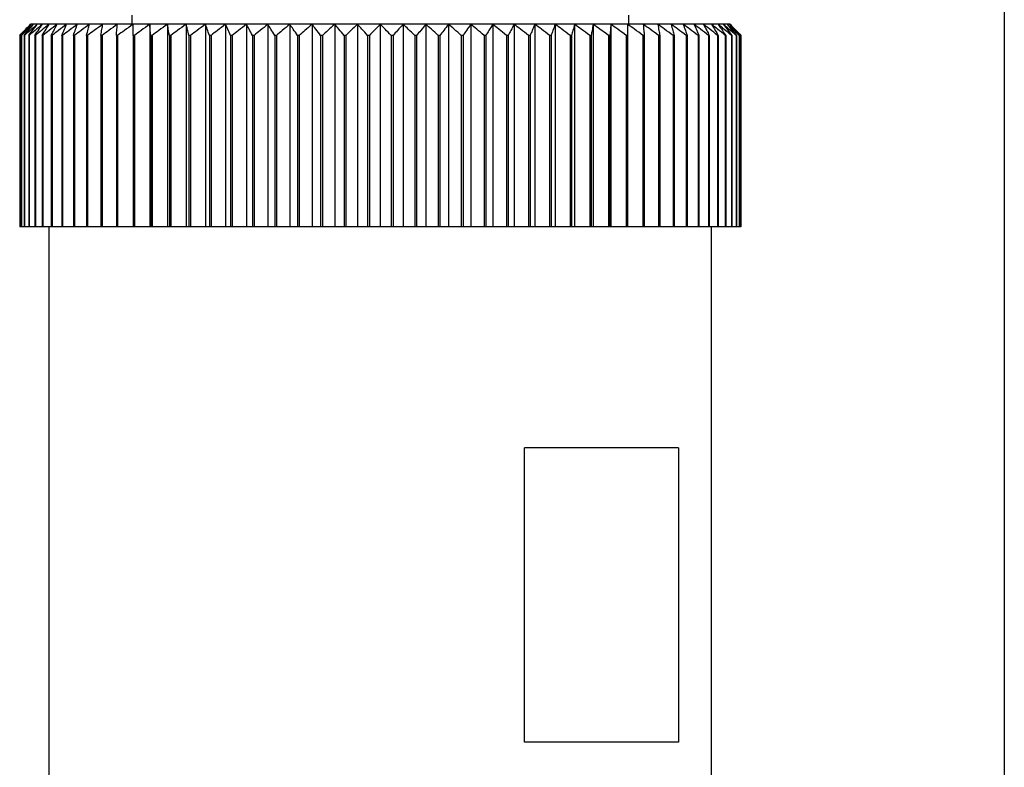
# Model space of a CAD drawing. Units: millimetres. Extents: x 270 to 2465, y 296 to 1594.
# Drawn here: x 818 to 845, y 399 to 419 of the extents above; entities that cross this region are included whole.
import ezdxf

# ---------------------------------------------------------------- set-up
doc = ezdxf.new("R2010")
doc.units = ezdxf.units.MM

msp = doc.modelspace()

# ---------------------------------------------------------------- linework, layer by layer
at = {"color": 7, "linetype": 'Continuous', "lineweight": 25}
for p, q in [((845.002, 469.5), (845.002, 357.065)), ((821.302, 419.55), (821.302, 419.3)), ((834.802, 419.3), (834.802, 419.55)), ((818.572, 419.3), (818.552, 419.3)), ((818.633, 419.3), (818.572, 419.3)), ((818.734, 419.3), (818.633, 419.3)), ((818.875, 419.3), (818.734, 419.3)), ((819.056, 419.3), (818.875, 419.3)), ((819.275, 419.3), (819.056, 419.3)), ((819.531, 419.3), (819.275, 419.3)), ((819.824, 419.3), (819.531, 419.3)), ((820.153, 419.3), (819.824, 419.3)), ((820.515, 419.3), (820.153, 419.3)), ((820.909, 419.3), (820.515, 419.3)), ((821.334, 419.3), (820.909, 419.3)), ((821.788, 419.3), (821.334, 419.3)), ((822.268, 419.3), (821.788, 419.3)), ((821.788, 419.3), (821.788, 413.8)), ((822.774, 419.3), (822.268, 419.3)), ((822.268, 419.3), (822.268, 413.8)), ((823.302, 419.3), (822.774, 419.3)), ((822.774, 419.3), (822.774, 413.8)), ((823.85, 419.3), (823.302, 419.3)), ((823.302, 419.3), (823.302, 413.8)), ((824.416, 419.3), (823.85, 419.3)), ((823.85, 419.3), (823.85, 413.8)), ((824.998, 419.3), (824.416, 419.3)), ((824.416, 419.3), (824.416, 413.8)), ((825.593, 419.3), (824.998, 419.3)), ((824.998, 419.3), (824.998, 413.8)), ((826.198, 419.3), (825.593, 419.3)), ((825.593, 419.3), (825.593, 413.8)), ((826.812, 419.3), (826.198, 419.3)), ((826.198, 419.3), (826.198, 413.8)), ((827.43, 419.3), (826.812, 419.3)), ((826.812, 419.3), (826.812, 413.8)), ((828.052, 419.3), (827.43, 419.3)), ((827.43, 419.3), (827.43, 413.8)), ((828.052, 419.3), (828.052, 413.8)), ((828.673, 419.3), (828.052, 419.3)), ((828.673, 419.3), (828.673, 413.8)), ((829.292, 419.3), (828.673, 419.3)), ((829.292, 419.3), (829.292, 413.8)), ((829.905, 419.3), (829.292, 419.3)), ((829.905, 419.3), (829.905, 413.8)), ((830.51, 419.3), (829.905, 419.3)), ((830.51, 419.3), (830.51, 413.8)), ((831.105, 419.3), (830.51, 419.3)), ((831.105, 419.3), (831.105, 413.8)), ((831.687, 419.3), (831.105, 419.3)), ((831.687, 419.3), (831.687, 413.8)), ((832.253, 419.3), (831.687, 419.3)), ((832.253, 419.3), (832.253, 413.8)), ((832.802, 419.3), (832.253, 419.3)), ((832.802, 419.3), (832.802, 413.8)), ((833.33, 419.3), (832.802, 419.3)), ((833.33, 419.3), (833.33, 413.8)), ((833.835, 419.3), (833.33, 419.3)), ((833.835, 419.3), (833.835, 413.8)), ((834.315, 419.3), (833.835, 419.3)), ((834.315, 419.3), (834.315, 413.8)), ((834.769, 419.3), (834.315, 419.3)), ((835.194, 419.3), (834.769, 419.3)), ((835.588, 419.3), (835.194, 419.3)), ((835.951, 419.3), (835.588, 419.3)), ((836.279, 419.3), (835.951, 419.3)), ((836.572, 419.3), (836.279, 419.3)), ((836.828, 419.3), (836.572, 419.3)), ((837.047, 419.3), (836.828, 419.3)), ((837.228, 419.3), (837.047, 419.3)), ((837.369, 419.3), (837.228, 419.3)), ((837.47, 419.3), (837.369, 419.3)), ((837.531, 419.3), (837.47, 419.3)), ((837.552, 419.3), (837.531, 419.3)), ((818.258, 419), (818.256, 419)), ((818.256, 419), (818.256, 413.8)), ((818.258, 419), (818.258, 413.8)), ((818.301, 419), (818.296, 419)), ((818.296, 419), (818.296, 413.8)), ((818.301, 419), (818.301, 413.8)), ((818.387, 419), (818.378, 419)), ((818.378, 419), (818.378, 413.8)), ((818.387, 419), (818.387, 413.8)), ((818.513, 419), (818.502, 419)), ((818.502, 419), (818.502, 413.8)), ((818.513, 419), (818.513, 413.8)), ((818.681, 419), (818.666, 419)), ((818.666, 419), (818.666, 413.8)), ((818.681, 419), (818.681, 413.8)), ((818.889, 419), (818.871, 419)), ((818.871, 419), (818.871, 413.8)), ((818.889, 419), (818.889, 413.8)), ((819.136, 419), (819.115, 419)), ((819.115, 419), (819.115, 413.8)), ((819.136, 419), (819.136, 413.8)), ((819.421, 419), (819.397, 419)), ((819.397, 419), (819.397, 413.8)), ((819.421, 419), (819.421, 413.8)), ((819.743, 419), (819.716, 419)), ((819.716, 419), (819.716, 413.8)), ((819.743, 419), (819.743, 413.8)), ((820.1, 419), (820.071, 419)), ((820.071, 419), (820.071, 413.8)), ((820.1, 419), (820.1, 413.8)), ((820.492, 419), (820.46, 419)), ((820.46, 419), (820.46, 413.8)), ((820.492, 419), (820.492, 413.8)), ((820.882, 419), (820.882, 413.8)), ((820.916, 419), (820.882, 419)), ((820.916, 419), (820.916, 413.8)), ((821.334, 419), (821.334, 413.8)), ((821.371, 419), (821.334, 419)), ((821.371, 419), (821.371, 413.8)), ((821.815, 419), (821.815, 413.8)), ((821.854, 419), (821.815, 419)), ((821.854, 419), (821.854, 413.8)), ((822.323, 419), (822.323, 413.8)), ((822.364, 419), (822.323, 419)), ((822.364, 419), (822.364, 413.8)), ((822.855, 419), (822.855, 413.8)), ((822.898, 419), (822.855, 419)), ((822.898, 419), (822.898, 413.8)), ((823.41, 419), (823.41, 413.8)), ((823.454, 419), (823.41, 419)), ((823.454, 419), (823.454, 413.8)), ((823.984, 419), (823.984, 413.8)), ((824.03, 419), (823.984, 419)), ((824.03, 419), (824.03, 413.8)), ((824.576, 419), (824.576, 413.8)), ((824.623, 419), (824.576, 419)), ((824.623, 419), (824.623, 413.8)), ((825.183, 419), (825.183, 413.8)), ((825.231, 419), (825.183, 419)), ((825.231, 419), (825.231, 413.8)), ((825.802, 419), (825.802, 413.8)), ((825.851, 419), (825.802, 419)), ((825.851, 419), (825.851, 413.8)), ((826.43, 419), (826.43, 413.8)), ((826.48, 419), (826.43, 419)), ((826.48, 419), (826.48, 413.8)), ((827.066, 419), (827.066, 413.8)), ((827.116, 419), (827.066, 419)), ((827.116, 419), (827.116, 413.8)), ((827.706, 419), (827.706, 413.8)), ((827.756, 419), (827.706, 419)), ((827.756, 419), (827.756, 413.8)), ((828.347, 419), (828.347, 413.8)), ((828.397, 419), (828.347, 419)), ((828.397, 419), (828.397, 413.8)), ((828.987, 419), (828.987, 413.8)), ((829.037, 419), (828.987, 419)), ((829.037, 419), (829.037, 413.8)), ((829.623, 419), (829.623, 413.8)), ((829.673, 419), (829.623, 419)), ((829.673, 419), (829.673, 413.8)), ((830.252, 419), (830.252, 413.8)), ((830.301, 419), (830.252, 419)), ((830.301, 419), (830.301, 413.8)), ((830.872, 419), (830.872, 413.8)), ((830.92, 419), (830.872, 419)), ((830.92, 419), (830.92, 413.8)), ((831.48, 419), (831.48, 413.8)), ((831.527, 419), (831.48, 419)), ((831.527, 419), (831.527, 413.8)), ((832.073, 419), (832.073, 413.8)), ((832.119, 419), (832.073, 419)), ((832.119, 419), (832.119, 413.8)), ((832.649, 419), (832.649, 413.8)), ((832.693, 419), (832.649, 419)), ((832.693, 419), (832.693, 413.8)), ((833.205, 419), (833.205, 413.8)), ((833.248, 419), (833.205, 419)), ((833.248, 419), (833.248, 413.8)), ((833.739, 419), (833.739, 413.8)), ((833.78, 419), (833.739, 419)), ((833.78, 419), (833.78, 413.8)), ((834.249, 419), (834.249, 413.8)), ((834.288, 419), (834.249, 419)), ((834.288, 419), (834.288, 413.8)), ((834.732, 419), (834.732, 413.8)), ((834.769, 419), (834.732, 419)), ((834.769, 419), (834.769, 413.8)), ((835.187, 419), (835.187, 413.8)), ((835.221, 419), (835.187, 419)), ((835.221, 419), (835.221, 413.8)), ((835.611, 419), (835.611, 413.8)), ((835.643, 419), (835.611, 419)), ((835.643, 419), (835.643, 413.8)), ((836.003, 419), (836.003, 413.8)), ((836.032, 419), (836.003, 419)), ((836.032, 419), (836.032, 413.8)), ((836.361, 419), (836.361, 413.8)), ((836.387, 419), (836.361, 419)), ((836.387, 419), (836.387, 413.8)), ((836.683, 419), (836.683, 413.8)), ((836.706, 419), (836.683, 419)), ((836.706, 419), (836.706, 413.8)), ((836.968, 419), (836.968, 413.8)), ((836.988, 419), (836.968, 419)), ((836.988, 419), (836.988, 413.8)), ((837.215, 419), (837.215, 413.8)), ((837.232, 419), (837.215, 419)), ((837.232, 419), (837.232, 413.8)), ((837.422, 419), (837.422, 413.8)), ((837.437, 419), (837.422, 419)), ((837.437, 419), (837.437, 413.8)), ((837.59, 419), (837.59, 413.8)), ((837.601, 419), (837.59, 419)), ((837.601, 419), (837.601, 413.8)), ((837.717, 419), (837.717, 413.8)), ((837.725, 419), (837.717, 419)), ((837.725, 419), (837.725, 413.8)), ((837.802, 419), (837.802, 413.8)), ((837.807, 419), (837.802, 419)), ((837.807, 419), (837.807, 413.8)), ((837.846, 419), (837.846, 413.8)), ((837.847, 419), (837.846, 419)), ((837.847, 419), (837.847, 413.8)), ((818.258, 413.8), (818.256, 413.8)), ((818.296, 413.8), (818.258, 413.8)), ((818.301, 413.8), (818.296, 413.8)), ((818.378, 413.8), (818.301, 413.8)), ((818.387, 413.8), (818.378, 413.8)), ((818.502, 413.8), (818.387, 413.8)), ((818.513, 413.8), (818.502, 413.8)), ((818.666, 413.8), (818.513, 413.8)), ((818.681, 413.8), (818.666, 413.8)), ((818.871, 413.8), (818.681, 413.8)), ((818.889, 413.8), (818.871, 413.8)), ((819.115, 413.8), (818.889, 413.8)), ((819.052, 413.8), (819.052, 394.3)), ((819.136, 413.8), (819.115, 413.8)), ((819.397, 413.8), (819.136, 413.8)), ((819.421, 413.8), (819.397, 413.8)), ((819.716, 413.8), (819.421, 413.8)), ((819.743, 413.8), (819.716, 413.8)), ((820.071, 413.8), (819.743, 413.8)), ((820.1, 413.8), (820.071, 413.8)), ((820.46, 413.8), (820.1, 413.8)), ((820.492, 413.8), (820.46, 413.8)), ((820.882, 413.8), (820.492, 413.8)), ((820.916, 413.8), (820.882, 413.8)), ((821.334, 413.8), (820.916, 413.8)), ((821.371, 413.8), (821.334, 413.8)), ((821.788, 413.8), (821.371, 413.8)), ((821.815, 413.8), (821.788, 413.8)), ((821.854, 413.8), (821.815, 413.8)), ((822.268, 413.8), (821.854, 413.8)), ((822.323, 413.8), (822.268, 413.8)), ((822.364, 413.8), (822.323, 413.8)), ((822.774, 413.8), (822.364, 413.8)), ((822.855, 413.8), (822.774, 413.8)), ((822.898, 413.8), (822.855, 413.8)), ((823.302, 413.8), (822.898, 413.8)), ((823.41, 413.8), (823.302, 413.8)), ((823.454, 413.8), (823.41, 413.8)), ((823.85, 413.8), (823.454, 413.8)), ((823.984, 413.8), (823.85, 413.8)), ((824.03, 413.8), (823.984, 413.8)), ((824.416, 413.8), (824.03, 413.8)), ((824.576, 413.8), (824.416, 413.8)), ((824.623, 413.8), (824.576, 413.8)), ((824.998, 413.8), (824.623, 413.8)), ((825.183, 413.8), (824.998, 413.8)), ((825.231, 413.8), (825.183, 413.8)), ((825.593, 413.8), (825.231, 413.8)), ((825.802, 413.8), (825.593, 413.8)), ((825.851, 413.8), (825.802, 413.8)), ((826.198, 413.8), (825.851, 413.8)), ((826.43, 413.8), (826.198, 413.8)), ((826.48, 413.8), (826.43, 413.8)), ((826.812, 413.8), (826.48, 413.8)), ((827.066, 413.8), (826.812, 413.8)), ((827.116, 413.8), (827.066, 413.8)), ((827.43, 413.8), (827.116, 413.8)), ((827.706, 413.8), (827.43, 413.8)), ((827.756, 413.8), (827.706, 413.8)), ((828.052, 413.8), (827.756, 413.8)), ((828.347, 413.8), (828.052, 413.8)), ((828.397, 413.8), (828.347, 413.8)), ((828.673, 413.8), (828.397, 413.8)), ((828.987, 413.8), (828.673, 413.8)), ((829.037, 413.8), (828.987, 413.8)), ((829.292, 413.8), (829.037, 413.8)), ((829.623, 413.8), (829.292, 413.8)), ((829.673, 413.8), (829.623, 413.8)), ((829.905, 413.8), (829.673, 413.8)), ((830.252, 413.8), (829.905, 413.8)), ((830.301, 413.8), (830.252, 413.8)), ((830.51, 413.8), (830.301, 413.8)), ((830.872, 413.8), (830.51, 413.8)), ((830.92, 413.8), (830.872, 413.8)), ((831.105, 413.8), (830.92, 413.8)), ((831.48, 413.8), (831.105, 413.8)), ((831.527, 413.8), (831.48, 413.8)), ((831.687, 413.8), (831.527, 413.8)), ((832.073, 413.8), (831.687, 413.8)), ((832.119, 413.8), (832.073, 413.8)), ((832.253, 413.8), (832.119, 413.8)), ((832.649, 413.8), (832.253, 413.8)), ((832.693, 413.8), (832.649, 413.8)), ((832.802, 413.8), (832.693, 413.8)), ((833.205, 413.8), (832.802, 413.8)), ((833.248, 413.8), (833.205, 413.8)), ((833.33, 413.8), (833.248, 413.8)), ((833.739, 413.8), (833.33, 413.8)), ((833.78, 413.8), (833.739, 413.8)), ((833.835, 413.8), (833.78, 413.8)), ((834.249, 413.8), (833.835, 413.8)), ((834.288, 413.8), (834.249, 413.8)), ((834.315, 413.8), (834.288, 413.8)), ((834.732, 413.8), (834.315, 413.8)), ((834.769, 413.8), (834.732, 413.8)), ((835.187, 413.8), (834.769, 413.8)), ((835.221, 413.8), (835.187, 413.8)), ((835.611, 413.8), (835.221, 413.8)), ((835.643, 413.8), (835.611, 413.8)), ((836.003, 413.8), (835.643, 413.8)), ((836.032, 413.8), (836.003, 413.8)), ((836.361, 413.8), (836.032, 413.8)), ((836.387, 413.8), (836.361, 413.8)), ((836.683, 413.8), (836.387, 413.8)), ((836.706, 413.8), (836.683, 413.8)), ((836.968, 413.8), (836.706, 413.8)), ((836.988, 413.8), (836.968, 413.8)), ((837.215, 413.8), (836.988, 413.8)), ((837.052, 394.3), (837.052, 413.8)), ((837.232, 413.8), (837.215, 413.8)), ((837.422, 413.8), (837.232, 413.8)), ((837.437, 413.8), (837.422, 413.8)), ((837.59, 413.8), (837.437, 413.8)), ((837.601, 413.8), (837.59, 413.8)), ((837.717, 413.8), (837.601, 413.8)), ((837.725, 413.8), (837.717, 413.8)), ((837.802, 413.8), (837.725, 413.8)), ((837.807, 413.8), (837.802, 413.8)), ((837.846, 413.8), (837.807, 413.8)), ((837.847, 413.8), (837.846, 413.8)), ((836.154, 407.8), (831.97, 407.8)), ((831.97, 399.8), (831.97, 407.8)), ((836.154, 407.8), (836.154, 399.8)), ((836.154, 399.8), (831.97, 399.8))]:
    msp.add_line(p, q, dxfattribs=at)
for points, knots in [([(818.256, 419), (818.311, 419.056), (818.409, 419.157), (818.508, 419.256), (818.552, 419.3)], [0, 0, 0, 0, 0.56, 1, 1, 1, 1]), ([(818.572, 419.3), (818.513, 419.244), (818.408, 419.145), (818.304, 419.044), (818.258, 419)], [0, 0, 0, 0, 0.56, 1, 1, 1, 1]), ([(818.296, 419), (818.348, 419.056), (818.439, 419.157), (818.531, 419.256), (818.572, 419.3)], [0, 0, 0, 0, 0.56, 1, 1, 1, 1]), ([(818.633, 419.3), (818.571, 419.244), (818.46, 419.145), (818.35, 419.044), (818.301, 419)], [0, 0, 0, 0, 0.56, 1, 1, 1, 1]), ([(818.378, 419), (818.426, 419.056), (818.51, 419.157), (818.595, 419.256), (818.633, 419.3)], [0, 0, 0, 0, 0.56, 1, 1, 1, 1]), ([(818.734, 419.3), (818.669, 419.244), (818.553, 419.145), (818.437, 419.044), (818.387, 419)], [0, 0, 0, 0, 0.56, 1, 1, 1, 1]), ([(818.502, 419), (818.545, 419.056), (818.622, 419.157), (818.7, 419.256), (818.734, 419.3)], [0, 0, 0, 0, 0.56, 1, 1, 1, 1]), ([(818.875, 419.3), (818.808, 419.244), (818.686, 419.145), (818.566, 419.044), (818.513, 419)], [0, 0, 0, 0, 0.56, 1, 1, 1, 1]), ([(818.666, 419), (818.705, 419.056), (818.775, 419.157), (818.845, 419.256), (818.875, 419.3)], [0, 0, 0, 0, 0.56, 1, 1, 1, 1]), ([(819.056, 419.3), (818.986, 419.244), (818.86, 419.145), (818.736, 419.044), (818.681, 419)], [0, 0, 0, 0, 0.56, 1, 1, 1, 1]), ([(818.871, 419), (818.905, 419.056), (818.967, 419.157), (819.029, 419.256), (819.056, 419.3)], [0, 0, 0, 0, 0.56, 1, 1, 1, 1]), ([(819.275, 419.3), (819.202, 419.244), (819.073, 419.145), (818.945, 419.044), (818.889, 419)], [0, 0, 0, 0, 0.56, 1, 1, 1, 1]), ([(819.115, 419), (819.145, 419.056), (819.198, 419.157), (819.251, 419.256), (819.275, 419.3)], [0, 0, 0, 0, 0.56, 1, 1, 1, 1]), ([(819.531, 419.3), (819.457, 419.244), (819.325, 419.145), (819.193, 419.044), (819.136, 419)], [0, 0, 0, 0, 0.56, 1, 1, 1, 1]), ([(819.397, 419), (819.422, 419.056), (819.467, 419.157), (819.512, 419.256), (819.531, 419.3)], [0, 0, 0, 0, 0.56, 1, 1, 1, 1]), ([(819.824, 419.3), (819.749, 419.244), (819.614, 419.145), (819.48, 419.044), (819.421, 419)], [0, 0, 0, 0, 0.56, 1, 1, 1, 1]), ([(819.716, 419), (819.736, 419.056), (819.772, 419.157), (819.808, 419.256), (819.824, 419.3)], [0, 0, 0, 0, 0.56, 1, 1, 1, 1]), ([(820.153, 419.3), (820.076, 419.244), (819.939, 419.145), (819.803, 419.044), (819.743, 419)], [0, 0, 0, 0, 0.56, 1, 1, 1, 1]), ([(820.071, 419), (820.086, 419.056), (820.113, 419.157), (820.141, 419.256), (820.153, 419.3)], [0, 0, 0, 0, 0.56, 1, 1, 1, 1]), ([(820.515, 419.3), (820.437, 419.244), (820.299, 419.145), (820.161, 419.044), (820.1, 419)], [0, 0, 0, 0, 0.56, 1, 1, 1, 1]), ([(820.46, 419), (820.47, 419.056), (820.488, 419.157), (820.507, 419.256), (820.515, 419.3)], [0, 0, 0, 0, 0.56, 1, 1, 1, 1]), ([(820.909, 419.3), (820.831, 419.244), (820.691, 419.145), (820.553, 419.044), (820.492, 419)], [0, 0, 0, 0, 0.56, 1, 1, 1, 1]), ([(820.882, 419), (820.887, 419.056), (820.896, 419.157), (820.905, 419.256), (820.909, 419.3)], [0, 0, 0, 0, 0.56, 1, 1, 1, 1]), ([(821.334, 419.3), (821.256, 419.244), (821.116, 419.145), (820.977, 419.044), (820.916, 419)], [0, 0, 0, 0, 0.559979, 1, 1, 1, 1]), ([(821.334, 419), (821.334, 419.056), (821.334, 419.157), (821.334, 419.256), (821.334, 419.3)], [0, 0, 0, 0, 0.560028, 1, 1, 1, 1]), ([(821.788, 419.3), (821.71, 419.244), (821.57, 419.145), (821.432, 419.044), (821.371, 419)], [0, 0, 0, 0, 0.56, 1, 1, 1, 1]), ([(821.815, 419), (821.81, 419.056), (821.801, 419.157), (821.792, 419.256), (821.788, 419.3)], [0, 0, 0, 0, 0.56, 1, 1, 1, 1]), ([(822.268, 419.3), (822.191, 419.244), (822.052, 419.145), (821.915, 419.044), (821.854, 419)], [0, 0, 0, 0, 0.5599998, 1, 1, 1, 1]), ([(822.323, 419), (822.313, 419.056), (822.295, 419.157), (822.276, 419.256), (822.268, 419.3)], [0, 0, 0, 0, 0.56, 1, 1, 1, 1]), ([(822.774, 419.3), (822.697, 419.244), (822.56, 419.145), (822.424, 419.044), (822.364, 419)], [0, 0, 0, 0, 0.56, 1, 1, 1, 1]), ([(822.855, 419), (822.84, 419.056), (822.813, 419.157), (822.786, 419.256), (822.774, 419.3)], [0, 0, 0, 0, 0.56, 1, 1, 1, 1]), ([(823.302, 419.3), (823.226, 419.244), (823.091, 419.145), (822.957, 419.044), (822.898, 419)], [0, 0, 0, 0, 0.56, 1, 1, 1, 1]), ([(823.41, 419), (823.39, 419.056), (823.354, 419.157), (823.318, 419.256), (823.302, 419.3)], [0, 0, 0, 0, 0.56, 1, 1, 1, 1]), ([(823.85, 419.3), (823.776, 419.244), (823.643, 419.145), (823.512, 419.044), (823.454, 419)], [0, 0, 0, 0, 0.56, 1, 1, 1, 1]), ([(823.984, 419), (823.959, 419.056), (823.915, 419.157), (823.87, 419.256), (823.85, 419.3)], [0, 0, 0, 0, 0.56, 1, 1, 1, 1]), ([(824.416, 419.3), (824.344, 419.244), (824.215, 419.145), (824.086, 419.044), (824.03, 419)], [0, 0, 0, 0, 0.56, 1, 1, 1, 1]), ([(824.576, 419), (824.546, 419.056), (824.493, 419.157), (824.44, 419.256), (824.416, 419.3)], [0, 0, 0, 0, 0.56, 1, 1, 1, 1]), ([(824.998, 419.3), (824.928, 419.244), (824.802, 419.145), (824.678, 419.044), (824.623, 419)], [0, 0, 0, 0, 0.56, 1, 1, 1, 1]), ([(825.183, 419), (825.148, 419.056), (825.087, 419.157), (825.025, 419.256), (824.998, 419.3)], [0, 0, 0, 0, 0.56, 1, 1, 1, 1]), ([(825.593, 419.3), (825.525, 419.244), (825.404, 419.145), (825.284, 419.044), (825.231, 419)], [0, 0, 0, 0, 0.56, 1, 1, 1, 1]), ([(825.802, 419), (825.763, 419.056), (825.694, 419.157), (825.624, 419.256), (825.593, 419.3)], [0, 0, 0, 0, 0.56, 1, 1, 1, 1]), ([(826.198, 419.3), (826.133, 419.244), (826.017, 419.145), (825.902, 419.044), (825.851, 419)], [0, 0, 0, 0, 0.56, 1, 1, 1, 1]), ([(826.43, 419), (826.387, 419.056), (826.31, 419.157), (826.232, 419.256), (826.198, 419.3)], [0, 0, 0, 0, 0.56, 1, 1, 1, 1]), ([(826.812, 419.3), (826.749, 419.244), (826.639, 419.145), (826.528, 419.044), (826.48, 419)], [0, 0, 0, 0, 0.56, 1, 1, 1, 1]), ([(827.066, 419), (827.019, 419.056), (826.934, 419.157), (826.849, 419.256), (826.812, 419.3)], [0, 0, 0, 0, 0.56, 1, 1, 1, 1]), ([(827.43, 419.3), (827.371, 419.244), (827.266, 419.145), (827.162, 419.044), (827.116, 419)], [0, 0, 0, 0, 0.56, 1, 1, 1, 1]), ([(827.706, 419), (827.655, 419.056), (827.563, 419.157), (827.471, 419.256), (827.43, 419.3)], [0, 0, 0, 0, 0.56, 1, 1, 1, 1]), ([(828.052, 419.3), (827.996, 419.244), (827.897, 419.145), (827.799, 419.044), (827.756, 419)], [0, 0, 0, 0, 0.56, 1, 1, 1, 1]), ([(828.347, 419), (828.292, 419.056), (828.194, 419.157), (828.095, 419.256), (828.052, 419.3)], [0, 0, 0, 0, 0.56, 1, 1, 1, 1]), ([(828.673, 419.3), (828.621, 419.244), (828.529, 419.145), (828.438, 419.044), (828.397, 419)], [0, 0, 0, 0, 0.56, 1, 1, 1, 1]), ([(828.987, 419), (828.929, 419.056), (828.824, 419.157), (828.719, 419.256), (828.673, 419.3)], [0, 0, 0, 0, 0.56, 1, 1, 1, 1]), ([(829.292, 419.3), (829.244, 419.244), (829.159, 419.145), (829.074, 419.044), (829.037, 419)], [0, 0, 0, 0, 0.56, 1, 1, 1, 1]), ([(829.623, 419), (829.562, 419.056), (829.451, 419.157), (829.34, 419.256), (829.292, 419.3)], [0, 0, 0, 0, 0.56, 1, 1, 1, 1]), ([(829.905, 419.3), (829.861, 419.244), (829.784, 419.145), (829.707, 419.044), (829.673, 419)], [0, 0, 0, 0, 0.56, 1, 1, 1, 1]), ([(830.252, 419), (830.188, 419.056), (830.072, 419.157), (829.956, 419.256), (829.905, 419.3)], [0, 0, 0, 0, 0.56, 1, 1, 1, 1]), ([(830.51, 419.3), (830.471, 419.244), (830.401, 419.145), (830.332, 419.044), (830.301, 419)], [0, 0, 0, 0, 0.56, 1, 1, 1, 1]), ([(830.872, 419), (830.805, 419.056), (830.685, 419.157), (830.564, 419.256), (830.51, 419.3)], [0, 0, 0, 0, 0.56, 1, 1, 1, 1]), ([(831.105, 419.3), (831.071, 419.244), (831.009, 419.145), (830.947, 419.044), (830.92, 419)], [0, 0, 0, 0, 0.56, 1, 1, 1, 1]), ([(831.48, 419), (831.41, 419.056), (831.286, 419.157), (831.16, 419.256), (831.105, 419.3)], [0, 0, 0, 0, 0.56, 1, 1, 1, 1]), ([(831.687, 419.3), (831.657, 419.244), (831.604, 419.145), (831.551, 419.044), (831.527, 419)], [0, 0, 0, 0, 0.56, 1, 1, 1, 1]), ([(832.073, 419), (832.001, 419.056), (831.873, 419.157), (831.744, 419.256), (831.687, 419.3)], [0, 0, 0, 0, 0.56, 1, 1, 1, 1]), ([(832.253, 419.3), (832.228, 419.244), (832.183, 419.145), (832.139, 419.044), (832.119, 419)], [0, 0, 0, 0, 0.56, 1, 1, 1, 1]), ([(832.649, 419), (832.576, 419.056), (832.444, 419.157), (832.312, 419.256), (832.253, 419.3)], [0, 0, 0, 0, 0.56, 1, 1, 1, 1]), ([(832.802, 419.3), (832.781, 419.244), (832.745, 419.145), (832.709, 419.044), (832.693, 419)], [0, 0, 0, 0, 0.5599998, 1, 1, 1, 1]), ([(833.205, 419), (833.13, 419.056), (832.996, 419.157), (832.861, 419.256), (832.802, 419.3)], [0, 0, 0, 0, 0.56, 1, 1, 1, 1]), ([(833.33, 419.3), (833.314, 419.244), (833.287, 419.145), (833.26, 419.044), (833.248, 419)], [0, 0, 0, 0, 0.56, 1, 1, 1, 1]), ([(833.739, 419), (833.663, 419.056), (833.527, 419.157), (833.39, 419.256), (833.33, 419.3)], [0, 0, 0, 0, 0.56, 1, 1, 1, 1]), ([(833.835, 419.3), (833.825, 419.244), (833.806, 419.145), (833.788, 419.044), (833.78, 419)], [0, 0, 0, 0, 0.56, 1, 1, 1, 1]), ([(834.249, 419), (834.172, 419.056), (834.035, 419.157), (833.896, 419.256), (833.835, 419.3)], [0, 0, 0, 0, 0.56, 1, 1, 1, 1]), ([(834.315, 419.3), (834.31, 419.244), (834.301, 419.145), (834.292, 419.044), (834.288, 419)], [0, 0, 0, 0, 0.56, 1, 1, 1, 1]), ([(834.732, 419), (834.655, 419.056), (834.516, 419.157), (834.377, 419.256), (834.315, 419.3)], [0, 0, 0, 0, 0.56, 1, 1, 1, 1]), ([(834.769, 419.3), (834.769, 419.244), (834.769, 419.145), (834.769, 419.044), (834.769, 419)], [0, 0, 0, 0, 0.559979, 1, 1, 1, 1]), ([(835.187, 419), (835.109, 419.056), (834.971, 419.157), (834.831, 419.256), (834.769, 419.3)], [0, 0, 0, 0, 0.560028, 1, 1, 1, 1]), ([(835.194, 419.3), (835.199, 419.244), (835.208, 419.145), (835.217, 419.044), (835.221, 419)], [0, 0, 0, 0, 0.56, 1, 1, 1, 1]), ([(835.611, 419), (835.534, 419.056), (835.395, 419.157), (835.256, 419.256), (835.194, 419.3)], [0, 0, 0, 0, 0.56, 1, 1, 1, 1]), ([(835.588, 419.3), (835.599, 419.244), (835.617, 419.145), (835.635, 419.044), (835.643, 419)], [0, 0, 0, 0, 0.56, 1, 1, 1, 1]), ([(836.003, 419), (835.926, 419.056), (835.788, 419.157), (835.649, 419.256), (835.588, 419.3)], [0, 0, 0, 0, 0.56, 1, 1, 1, 1]), ([(835.951, 419.3), (835.966, 419.244), (835.993, 419.145), (836.02, 419.044), (836.032, 419)], [0, 0, 0, 0, 0.56, 1, 1, 1, 1]), ([(836.361, 419), (836.284, 419.056), (836.148, 419.157), (836.011, 419.256), (835.951, 419.3)], [0, 0, 0, 0, 0.56, 1, 1, 1, 1]), ([(836.279, 419.3), (836.299, 419.244), (836.335, 419.145), (836.371, 419.044), (836.387, 419)], [0, 0, 0, 0, 0.56, 1, 1, 1, 1]), ([(836.683, 419), (836.607, 419.056), (836.473, 419.157), (836.338, 419.256), (836.279, 419.3)], [0, 0, 0, 0, 0.56, 1, 1, 1, 1]), ([(836.572, 419.3), (836.597, 419.244), (836.642, 419.145), (836.687, 419.044), (836.706, 419)], [0, 0, 0, 0, 0.56, 1, 1, 1, 1]), ([(836.968, 419), (836.894, 419.056), (836.763, 419.157), (836.63, 419.256), (836.572, 419.3)], [0, 0, 0, 0, 0.56, 1, 1, 1, 1]), ([(836.828, 419.3), (836.858, 419.244), (836.912, 419.145), (836.965, 419.044), (836.988, 419)], [0, 0, 0, 0, 0.56, 1, 1, 1, 1]), ([(837.215, 419), (837.143, 419.056), (837.015, 419.157), (836.885, 419.256), (836.828, 419.3)], [0, 0, 0, 0, 0.56, 1, 1, 1, 1]), ([(837.047, 419.3), (837.082, 419.244), (837.144, 419.145), (837.205, 419.044), (837.232, 419)], [0, 0, 0, 0, 0.56, 1, 1, 1, 1]), ([(837.422, 419), (837.353, 419.056), (837.228, 419.157), (837.103, 419.256), (837.047, 419.3)], [0, 0, 0, 0, 0.56, 1, 1, 1, 1]), ([(837.228, 419.3), (837.267, 419.244), (837.337, 419.145), (837.406, 419.044), (837.437, 419)], [0, 0, 0, 0, 0.56, 1, 1, 1, 1]), ([(837.59, 419), (837.523, 419.056), (837.402, 419.157), (837.281, 419.256), (837.228, 419.3)], [0, 0, 0, 0, 0.56, 1, 1, 1, 1]), ([(837.369, 419.3), (837.413, 419.244), (837.49, 419.145), (837.567, 419.044), (837.601, 419)], [0, 0, 0, 0, 0.56, 1, 1, 1, 1]), ([(837.717, 419), (837.652, 419.056), (837.537, 419.157), (837.42, 419.256), (837.369, 419.3)], [0, 0, 0, 0, 0.56, 1, 1, 1, 1]), ([(837.47, 419.3), (837.518, 419.244), (837.603, 419.145), (837.688, 419.044), (837.725, 419)], [0, 0, 0, 0, 0.56, 1, 1, 1, 1]), ([(837.802, 419), (837.74, 419.056), (837.63, 419.157), (837.519, 419.256), (837.47, 419.3)], [0, 0, 0, 0, 0.56, 1, 1, 1, 1]), ([(837.531, 419.3), (837.583, 419.244), (837.675, 419.145), (837.767, 419.044), (837.807, 419)], [0, 0, 0, 0, 0.56, 1, 1, 1, 1]), ([(837.846, 419), (837.787, 419.056), (837.683, 419.157), (837.578, 419.256), (837.531, 419.3)], [0, 0, 0, 0, 0.56, 1, 1, 1, 1]), ([(837.552, 419.3), (837.607, 419.244), (837.706, 419.145), (837.804, 419.044), (837.847, 419)], [0, 0, 0, 0, 0.56, 1, 1, 1, 1])]:
    msp.add_open_spline(points, degree=3, knots=knots, dxfattribs=at)

doc.saveas('drawing.dxf')
